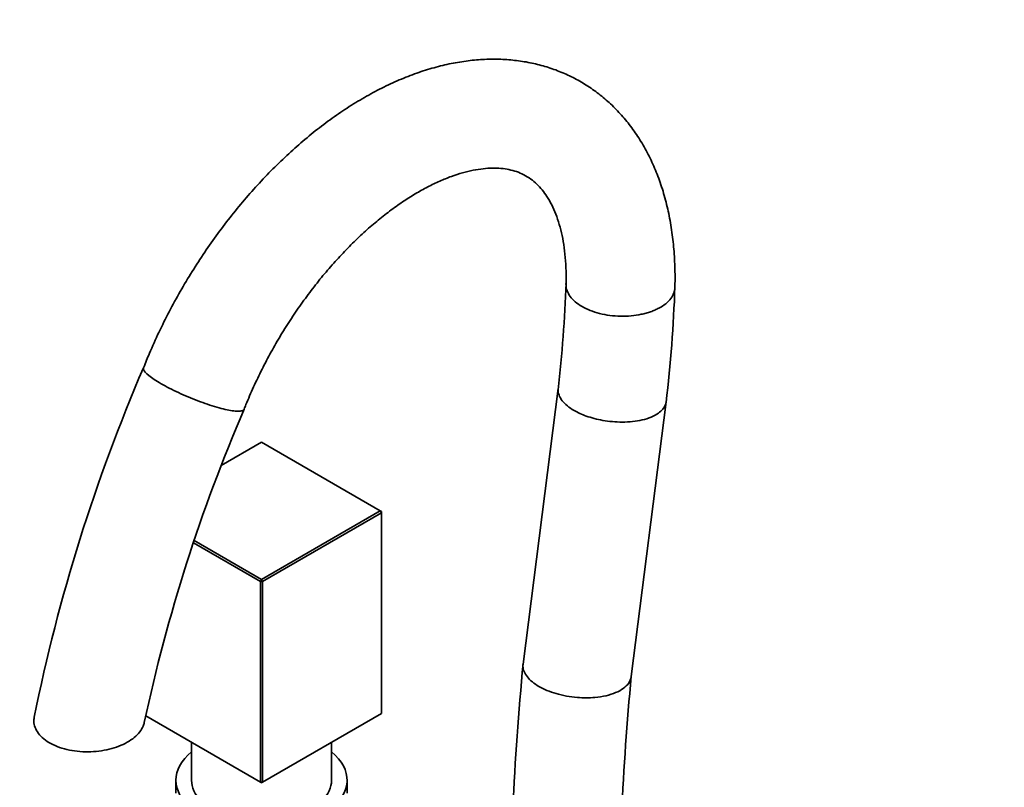
# Model space of a CAD drawing. Units: millimetres. Extents: x 0 to 1473, y 0 to 2054.
# Drawn here: x 237 to 491, y 403 to 601 of the extents above; entities that cross this region are included whole.
import ezdxf
from ezdxf import colors
from ezdxf.entities.mleader import LeaderData, LeaderLine
from ezdxf.math import Vec2, Vec3

# ---------------------------------------------------------------- set-up
doc = ezdxf.new("R2010")
doc.units = ezdxf.units.MM
doc.layers.add('DV7_Défaut', color=7, linetype='Continuous')
doc.layers.add('Défaut', color=7, linetype='Continuous')

# ---------------------------------------------------------------- blocks, each defined once
blk = doc.blocks.new('_DOT')
at = {"color": 0}
blk.add_line((0, 0), (-1, 0), dxfattribs=at)
at = {"color": 0, "const_width": 0.333}
blk.add_lwpolyline([(-0.1665, 0, 1), (0.1665, 0, 1)], format="xyb", close=True, dxfattribs=at)
blk = doc.blocks.new('SE6')
at = {"layer": 'DV7_Défaut', "color": 7, "linetype": 'Continuous', "lineweight": 18}
for p, q in [((401.82, 526.46), (401.83, 526.46)), ((292.09, 500.11), (292.09, 500.11))]:
    blk.add_line(p, q, dxfattribs=at)
at = {"layer": 'DV7_Défaut', "color": 7, "linetype": 'Continuous', "lineweight": 35}
for p, q in [((375.9, 505.82), (366.87, 434.95)), ((394.69, 431.76), (403.69, 502.42)), ((299.61, 491.99), (289.27, 486.02)), ((330.16, 474.35), (299.61, 491.99)), ((299.61, 456.71), (330.16, 474.35)), ((330.44, 473.86), (299.89, 456.22)), ((330.16, 474.35), (330.44, 473.86)), ((330.16, 474.35), (330.44, 474.19)), ((330.44, 474.19), (330.44, 473.86)), ((330.44, 422.26), (330.44, 473.86)), ((299.33, 456.22), (282.09, 466.18)), ((282.28, 466.72), (299.61, 456.71)), ((299.33, 456.22), (299.61, 456.71)), ((299.33, 404.62), (299.33, 456.22)), ((299.89, 456.22), (299.33, 456.22)), ((299.89, 456.22), (299.61, 456.71)), ((299.89, 456.22), (299.89, 404.62)), ((269.83, 421.65), (299.33, 404.62)), ((299.89, 404.62), (330.44, 422.26)), ((281.61, 414.85), (281.61, 405.11)), ((317.61, 405.11), (317.61, 414.85)), ((277.61, 405.11), (277.61, 401.84)), ((299.89, 404.62), (299.33, 404.62)), ((299.61, 404.46), (299.33, 404.62)), ((299.61, 404.46), (299.89, 404.62)), ((321.61, 401.84), (321.61, 405.11))]:
    blk.add_line(p, q, dxfattribs=at)
for centre, radius, start, end in [((37.95, 544.95), 340.21, 353.3352, 357.9678), ((38.03, 544.94), 368.13, 353.3387, 357.9726), ((688.77, 330.63), 456.71, 156.7164, 168.5433), ((691.24, 329.77), 431.31, 156.6842, 167.9303), ((1168.75, 359.41), 805.43, 174.60408, 177.26856), ((1166.44, 359.56), 775.12, 174.6463, 177.2705)]:
    blk.add_arc(centre, radius, start, end, dxfattribs=at)
for major_axis, start_param, end_param in [((-22, 0), 5.670631, 6.283185), ((-22, 0), 0, 3.754147), ((-18, 0), 0, 3.141593)]:
    blk.add_ellipse((299.61, 405.11), major_axis=major_axis, ratio=0.57735, start_param=start_param, end_param=end_param, dxfattribs=at)
for points, knots in [([(405.91, 531.76), (405.93, 532.31), (405.99, 534.43), (405.91, 538.49), (405.53, 543.49), (404.84, 548.4), (403.86, 553.12), (402.57, 557.65), (400.99, 561.95), (399.12, 566), (396.97, 569.77), (394.57, 573.26), (391.93, 576.44), (389.07, 579.31), (386, 581.86), (382.75, 584.08), (379.32, 585.98), (375.74, 587.55), (372.02, 588.78), (368.17, 589.69), (364.2, 590.26), (360.11, 590.49), (355.93, 590.39), (351.65, 589.94), (347.29, 589.14), (342.86, 587.99), (338.4, 586.5), (333.91, 584.66), (329.41, 582.49), (324.94, 580), (320.51, 577.21), (316.13, 574.12), (311.83, 570.75), (307.62, 567.13), (303.52, 563.27), (299.53, 559.17), (295.67, 554.87), (291.94, 550.37), (288.38, 545.7), (284.97, 540.86), (281.74, 535.88), (278.69, 530.78), (275.83, 525.55), (273.2, 520.28), (270.95, 515.35), (269.82, 512.51), (269.27, 511.15)], [0, 0, 0, 0, 0.006978, 0.031232, 0.055523, 0.079787, 0.103969, 0.128003, 0.151816, 0.17534, 0.198518, 0.221323, 0.243753, 0.26584, 0.287638, 0.309218, 0.330667, 0.352067, 0.373487, 0.395014, 0.416731, 0.438706, 0.460992, 0.483616, 0.506584, 0.529872, 0.553437, 0.577222, 0.601163, 0.625201, 0.649287, 0.673374, 0.697438, 0.721464, 0.745447, 0.769386, 0.793282, 0.81714, 0.840967, 0.86477, 0.888557, 0.912336, 0.936115, 0.959901, 0.983702, 1, 1, 1, 1]), ([(295.15, 500.5), (295.32, 500.93), (296.03, 502.72), (297.56, 506.25), (299.7, 510.74), (302.06, 515.21), (304.59, 519.59), (307.29, 523.86), (310.13, 527.99), (313.1, 531.97), (316.18, 535.77), (319.35, 539.37), (322.6, 542.75), (325.9, 545.9), (329.22, 548.79), (332.56, 551.43), (335.87, 553.78), (339.14, 555.86), (342.35, 557.65), (345.47, 559.14), (348.47, 560.35), (351.35, 561.28), (354.08, 561.94), (356.64, 562.33), (359.03, 562.48), (361.25, 562.4), (363.32, 562.09), (365.26, 561.56), (367.11, 560.77), (368.83, 559.71), (370.4, 558.41), (371.78, 556.91), (373.07, 555.15), (374.25, 553.09), (375.32, 550.69), (376.21, 548.05), (376.94, 545.16), (377.49, 542.02), (377.83, 538.67), (377.98, 535.44), (377.94, 533.49), (377.91, 532.57)], [0, 0, 0, 0, 0.006602, 0.03255, 0.058532, 0.08454, 0.110562, 0.136585, 0.162591, 0.188569, 0.214504, 0.240385, 0.266199, 0.291934, 0.31758, 0.343127, 0.36857, 0.393908, 0.419145, 0.444299, 0.469399, 0.494491, 0.519634, 0.544938, 0.570568, 0.596766, 0.62389, 0.652451, 0.683114, 0.71637, 0.746741, 0.774773, 0.80117, 0.829196, 0.855983, 0.881999, 0.907583, 0.932945, 0.958218, 0.98348, 1, 1, 1, 1]), ([(377.93, 532.57), (377.93, 532.54), (377.92, 531.49), (378.66, 529.4), (380.75, 527.62), (383.32, 526.14), (386.44, 524.91), (391.02, 524.31), (394.67, 524.43), (396.88, 524.76), (398.53, 525.16), (399.7, 525.52), (400.81, 525.95), (401.48, 526.29), (401.82, 526.46)], [0, 0, 0, 0, 0.005536, 0.171283, 0.336468, 0.336621, 0.50197, 0.667468, 0.750424, 0.833699, 0.875155, 0.91661, 0.957747, 1, 1, 1, 1]), ([(401.83, 526.46), (403.11, 527.15), (404.16, 527.99), (405.21, 529.39), (405.47, 529.87), (405.82, 530.82), (405.91, 531.29), (405.92, 531.76)], [0, 0, 0, 0, 0.510408, 0.510408, 0.765612, 0.765612, 1, 1, 1, 1]), ([(269.25, 511.16), (269.2, 511.03), (269.2, 510.88), (269.4, 510.3), (269.87, 509.75), (271.42, 508.5), (272.5, 507.78), (274.44, 506.66), (275.15, 506.27), (276.63, 505.51), (277.41, 505.13), (279.02, 504.38), (279.87, 504.01), (281.55, 503.3), (282.39, 502.96), (284.95, 501.99), (286.6, 501.44), (288.88, 500.79), (289.59, 500.6), (290.92, 500.3), (291.54, 500.18), (292.09, 500.11)], [0, 0, 0, 0, 0.062633, 0.062633, 0.218861, 0.218861, 0.375089, 0.375089, 0.453203, 0.453203, 0.531317, 0.531317, 0.609431, 0.609431, 0.687544, 0.687544, 0.843772, 0.843772, 0.921886, 0.921886, 1, 1, 1, 1]), ([(375.88, 505.58), (375.83, 504.62), (376.55, 502.68), (379.46, 500.3), (383.2, 498.6), (387.49, 497.46), (392.6, 497), (397.86, 497.56), (401.85, 499.23), (403.4, 501.09), (403.66, 502.18), (403.7, 502.45)], [0, 0, 0, 0, 0.135846, 0.262094, 0.352943, 0.456557, 0.572894, 0.701909, 0.841374, 0.961213, 1, 1, 1, 1]), ([(295.15, 500.5), (295.07, 500.31), (294.87, 500.17), (294.3, 500.01), (293.96, 499.98), (293.14, 499.99), (292.64, 500.03), (292.09, 500.11)], [0, 0, 0, 0, 0.377506, 0.377506, 0.688753, 0.688753, 1, 1, 1, 1]), ([(366.87, 434.95), (366.85, 434.8), (366.79, 433.71), (367.61, 431.67), (369.71, 429.97), (370.97, 429.24)], [0, 0, 0, 0, 0.079022, 0.551973, 1, 1, 1, 1]), ([(370.97, 429.24), (372.23, 428.51), (375.31, 427.22), (380.51, 426.27), (386.01, 426.29), (391.03, 427.44), (393.97, 429.57), (394.61, 431.16), (394.69, 431.76)], [0, 0, 0, 0, 0.166964, 0.343223, 0.487726, 0.686336, 0.884942, 1, 1, 1, 1]), ([(241.07, 420.7), (241.03, 420.16), (241.09, 419.62), (241.39, 418.56), (241.63, 418.03), (242.29, 417.03), (242.71, 416.55), (243.71, 415.64), (244.3, 415.21), (246.24, 414.06), (247.83, 413.44), (250.41, 412.83), (251.32, 412.68), (253.15, 412.48), (254.08, 412.43), (255.94, 412.45), (256.88, 412.51), (258.7, 412.73), (259.59, 412.89), (262.19, 413.52), (263.75, 414.13), (265.75, 415.26), (266.35, 415.67), (267.42, 416.55), (267.89, 417.03), (268.65, 418.01), (268.95, 418.51), (269.29, 419.34), (269.38, 419.65), (269.45, 419.97)], [0, 0, 0, 0, 0.064164, 0.064164, 0.128327, 0.128327, 0.192491, 0.192491, 0.256655, 0.256655, 0.384982, 0.384982, 0.449146, 0.449146, 0.513309, 0.513309, 0.577473, 0.577473, 0.641636, 0.641636, 0.769964, 0.769964, 0.834127, 0.834127, 0.898291, 0.898291, 0.962455, 0.962455, 1, 1, 1, 1])]:
    blk.add_open_spline(points, degree=3, knots=knots, dxfattribs=at)
for points in [[(375.89, 505.78), (375.89, 505.71), (375.88, 505.65), (375.88, 505.58)], [(241.15, 421.34), (241.11, 421.12), (241.08, 420.91), (241.07, 420.7)]]:
    blk.add_open_spline(points, degree=3, dxfattribs=at)

msp = doc.modelspace()

# ---------------------------------------------------------------- block references
at = {"layer": 'Défaut'}
msp.add_blockref('SE6', (0, 0), dxfattribs=at)

# ---------------------------------------------------------------- leaders
at = {"layer": 'Défaut', "color": 7, "linetype": 'Continuous', "lineweight": 18}
ml = msp.add_multileader_mtext('Standard', dxfattribs=at)
ml.set_content('{\\pxsm0.9;\\fSolid Edge ISO|b1||i0||c0|p34;\\W1.;22/11/2016\\P}', color=256)
ml.set_leader_properties()
ml.set_arrow_properties(name='DOT')
ml.build(insert=Vec2(0, 0))
ml.multileader.update_dxf_attribs({"leader_type": 0, "dogleg_length": 0, "arrow_head_size": 12})
ctx = ml.context
ctx.base_point, ctx.char_height, ctx.arrow_head_size, ctx.landing_gap_size = Vec3(1160.17, 2046.86), 12, 12, 4.2
notes = []
notes.append((ctx, [(0, (0, 0, 0), (0, 0), (1, 0), 1, [])]))
ctx.mtext.insert = Vec3(1162.17, 2052.98)
ml = msp.add_multileader_mtext('Standard', dxfattribs=at)
ml.set_content('{\\pxsm0.9;\\fArial|b1||i0||c0|p34;\\W1.;151\\P}', color=256)
ml.set_leader_properties()
ml.set_arrow_properties(name='DOT')
ml.build(insert=Vec2(0, 0))
ml.multileader.update_dxf_attribs({"leader_type": 0, "dogleg_length": 0, "arrow_head_size": 12})
ctx = ml.context
ctx.base_point, ctx.char_height, ctx.arrow_head_size, ctx.landing_gap_size = Vec3(441.05, 2046.69), 12, 12, 4.2
notes.append((ctx, [(0, (0, 0, 0), (0, 0), (1, 0), 1, [])]))
ctx.mtext.insert = Vec3(443.05, 2052.79)
for ctx, leaders in notes:
    for number, flags, end, landing, length, lines in leaders:
        leader = LeaderData()
        leader.index, (leader.has_last_leader_line, leader.has_dogleg_vector, leader.attachment_direction) = number, flags
        leader.last_leader_point, leader.dogleg_vector, leader.dogleg_length = Vec3(end), Vec3(landing), length
        for number, points, colour, breaks in lines:
            line = LeaderLine()
            line.index, line.vertices, line.color, line.breaks = number, Vec3.list(points), colors.encode_raw_color(colour), breaks
            leader.lines.append(line)
        ctx.leaders.append(leader)

doc.saveas('drawing.dxf')
